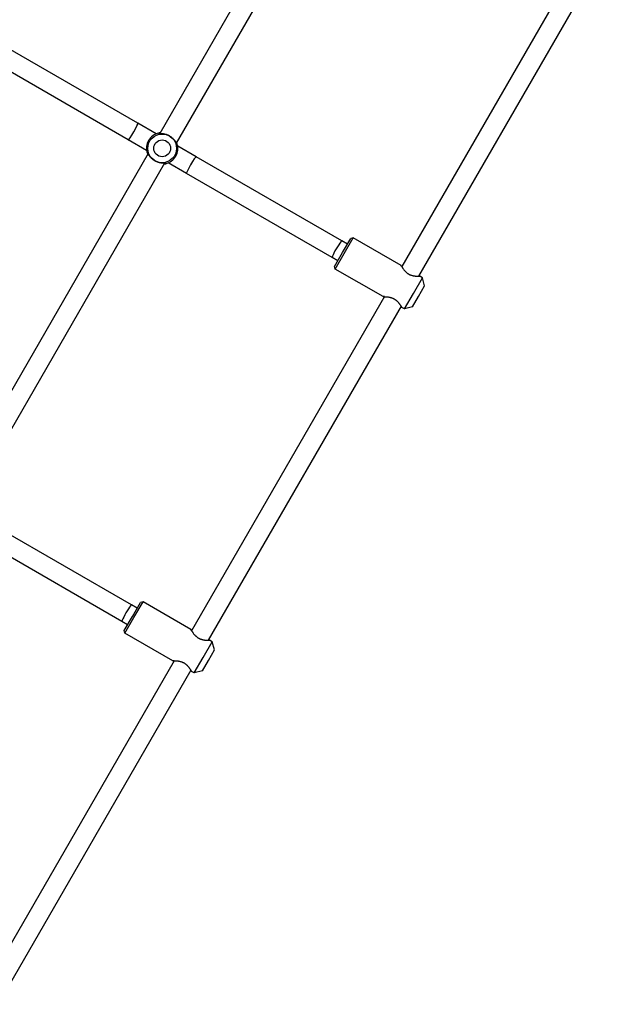
# Model space of a CAD drawing. Units: millimetres. Extents: x -1666 to 12336, y -1790 to 7862.
# Drawn here: x 1019 to 1512, y 1257 to 2077 of the extents above; entities that cross this region are included whole.
import ezdxf

# ---------------------------------------------------------------- set-up
doc = ezdxf.new("R2010")
doc.units = ezdxf.units.MM

# ---------------------------------------------------------------- blocks, each defined once
blk = doc.blocks.new('ИТ-02')
for p, q in [((1301.19, 2268.65), (1135.89, 1982.34)), ((1315.05, 2260.65), (1149.75, 1974.34)), ((1498.01, 2149.56), (1337.44, 1871.43)), ((1511.87, 2141.56), (1351.29, 1863.43)), ((1117.72, 1990.87), (996.48, 2060.87)), ((1109.72, 1977.01), (988.48, 2047.01)), ((1132.98, 1982.05), (1117.72, 1990.87)), ((1124.98, 1968.2), (1109.72, 1977.01)), ((1166.22, 1962.87), (1150.95, 1971.68)), ((1126.19, 1965.54), (960.89, 1679.23)), ((1287.46, 1892.87), (1166.22, 1962.87)), ((1140.05, 1957.54), (974.75, 1671.23)), ((1158.22, 1949.01), (1142.95, 1957.82)), ((1279.46, 1879.01), (1158.22, 1949.01)), ((1288.22, 1883.19), (1294.97, 1894.88)), ((1289.52, 1882.44), (1297.02, 1895.43)), ((1297.02, 1895.43), (1294.97, 1894.88)), ((1336.86, 1872.43), (1297.02, 1895.43)), ((1292.22, 1890.12), (1287.46, 1892.87)), ((1284.22, 1876.26), (1279.46, 1879.01)), ((1281.47, 1871.5), (1288.22, 1883.19)), ((1282.02, 1869.45), (1289.52, 1882.44)), ((1282.02, 1869.45), (1281.47, 1871.5)), ((1321.86, 1846.45), (1282.02, 1869.45)), ((1347.11, 1849.19), (1354.61, 1862.18)), ((1354.61, 1862.18), (1352.45, 1863.43)), ((1356.44, 1855.35), (1354.61, 1862.18)), ((1351.44, 1846.69), (1356.44, 1855.35)), ((1323.01, 1846.45), (1162.44, 1568.32)), ((1339.61, 1836.2), (1347.11, 1849.19)), ((1346.44, 1838.03), (1351.44, 1846.69)), ((1336.87, 1838.45), (1176.29, 1560.32)), ((1339.61, 1836.2), (1337.45, 1837.45)), ((1346.44, 1838.03), (1339.61, 1836.2)), ((1112.46, 1589.76), (991.22, 1659.76)), ((1104.46, 1575.9), (983.22, 1645.9)), ((1113.22, 1580.08), (1119.97, 1591.77)), ((1114.52, 1579.33), (1122.02, 1592.32)), ((1122.02, 1592.32), (1119.97, 1591.77)), ((1161.86, 1569.32), (1122.02, 1592.32)), ((1117.22, 1587.01), (1112.46, 1589.76)), ((1109.22, 1573.15), (1104.46, 1575.9)), ((1106.47, 1568.39), (1113.22, 1580.08)), ((1107.02, 1566.34), (1114.52, 1579.33)), ((1107.02, 1566.34), (1106.47, 1568.39)), ((1146.86, 1543.34), (1107.02, 1566.34)), ((1172.11, 1546.08), (1179.61, 1559.07)), ((1179.61, 1559.07), (1177.45, 1560.32)), ((1181.44, 1552.24), (1179.61, 1559.07)), ((1176.44, 1543.58), (1181.44, 1552.24)), ((1148.01, 1543.34), (987.44, 1265.21)), ((1164.61, 1533.09), (1172.11, 1546.08)), ((1171.44, 1534.92), (1176.44, 1543.58)), ((1161.87, 1535.34), (1001.29, 1257.21)), ((1164.61, 1533.09), (1162.45, 1534.34)), ((1171.44, 1534.92), (1164.61, 1533.09))]:
    blk.add_line(p, q)
for radius in [11.95, 7]:
    blk.add_circle((1137.97, 1969.94), radius)
for start, end in [(150, 196.87603), (103.12397, 150), (97.63391, 103.12397), (283.12397, 16.87603), (16.87603, 22.36609), (196.87603, 202.36609), (277.63391, 283.12397)]:
    blk.add_arc((1137.97, 1969.94), 13.1, start, end)
for centre, major_axis, start_param, end_param in [((1113.72, 1983.94), (4, 6.93), 3.141593, 6.283185), ((1162.22, 1955.94), (-4, -6.93), 3.141593, 6.283185), ((1283.46, 1885.94), (4, 6.93), 0, 3.141593), ((1108.46, 1582.83), (4, 6.93), 0, 3.141593)]:
    blk.add_ellipse(centre, major_axis=major_axis, ratio=0.088585, start_param=start_param, end_param=end_param)
for points, knots in [([(1134.87, 1982.57), (1134.85, 1982.54), (1134.84, 1982.49), (1134.9, 1982.43), (1134.99, 1982.4), (1135.11, 1982.37), (1135.31, 1982.35), (1135.57, 1982.34), (1135.9, 1982.34), (1136.17, 1982.34), (1136.52, 1982.33), (1136.91, 1982.32), (1137.46, 1982.3), (1138.07, 1982.25), (1138.71, 1982.18), (1139.36, 1982.07), (1140.01, 1981.94), (1140.61, 1981.79), (1141.18, 1981.63), (1141.65, 1981.47), (1142.12, 1981.29), (1142.61, 1981.09), (1143.19, 1980.82), (1143.8, 1980.5), (1144.41, 1980.14), (1144.98, 1979.76), (1145.5, 1979.39), (1145.89, 1979.08), (1146.22, 1978.8), (1146.6, 1978.46), (1146.99, 1978.08), (1147.44, 1977.6), (1147.79, 1977.2), (1148.1, 1976.81), (1148.34, 1976.51), (1148.55, 1976.22), (1148.76, 1975.92), (1148.99, 1975.57), (1149.26, 1975.15), (1149.49, 1974.78), (1149.7, 1974.41), (1149.88, 1974.1), (1150.03, 1973.87), (1150.13, 1973.73), (1150.2, 1973.64), (1150.28, 1973.56), (1150.34, 1973.52), (1150.41, 1973.51), (1150.44, 1973.54), (1150.46, 1973.57)], [0, 0, 0, 0, 1.266161, 2.372993, 3.353317, 4.062303, 4.964633, 6.663381, 7.363489, 8.541878, 9.22504, 10.403625, 11.786437, 13.295687, 14.664221, 16.017175, 17.343806, 18.550376, 19.583902, 20.609042, 21.223312, 22.304545, 23.368574, 24.546897, 25.891142, 27.056797, 28.088241, 29.214366, 29.728051, 30.387664, 32.014673, 32.731971, 34.175664, 35.148879, 35.838276, 36.619483, 37.493056, 38.325692, 39.602395, 41.223965, 41.997762, 43.501929, 44.929127, 45.505646, 46.291624, 47.049383, 47.891378, 48.810895, 50, 50, 50, 50]), ([(1141.07, 1957.3), (1141.08, 1957.33), (1141.09, 1957.37), (1141.07, 1957.42), (1141.01, 1957.46), (1140.91, 1957.49), (1140.78, 1957.51), (1140.63, 1957.52), (1140.39, 1957.53), (1140.15, 1957.54), (1139.79, 1957.54), (1139.48, 1957.54), (1139.1, 1957.55), (1138.75, 1957.57), (1138.38, 1957.59), (1137.87, 1957.63), (1137.27, 1957.69), (1136.64, 1957.79), (1136.01, 1957.92), (1135.36, 1958.07), (1134.65, 1958.28), (1133.99, 1958.51), (1133.41, 1958.75), (1132.81, 1959.02), (1132.27, 1959.3), (1131.75, 1959.6), (1131.35, 1959.85), (1130.98, 1960.09), (1130.59, 1960.38), (1130.15, 1960.71), (1129.68, 1961.11), (1129.26, 1961.49), (1128.9, 1961.85), (1128.5, 1962.27), (1128.14, 1962.69), (1127.75, 1963.17), (1127.41, 1963.62), (1127.1, 1964.07), (1126.83, 1964.48), (1126.63, 1964.8), (1126.44, 1965.12), (1126.23, 1965.46), (1126.05, 1965.77), (1125.9, 1966), (1125.8, 1966.16), (1125.7, 1966.27), (1125.63, 1966.33), (1125.57, 1966.36), (1125.52, 1966.36), (1125.49, 1966.33), (1125.48, 1966.3)], [0, 0, 0, 0, 0.966859, 1.797941, 2.726419, 3.528897, 4.423536, 5.364604, 5.993225, 7.66443, 8.127358, 9.586305, 10.505041, 11.293382, 12.309517, 13.258365, 14.922562, 16.36434, 17.277386, 18.820098, 20.289351, 21.44337, 22.621509, 23.707112, 24.913498, 25.838882, 26.851801, 27.46109, 28.150104, 29.445305, 30.421407, 31.517823, 32.599173, 33.32318, 34.896671, 35.987681, 37.213981, 38.659334, 39.803538, 40.879248, 41.66296, 42.936085, 44.597723, 45.55978, 46.47878, 47.537064, 48.435345, 49.179485, 50.114227, 51, 51, 51, 51]), ([(1140.94, 1957.18), (1140.98, 1957.21), (1141.03, 1957.25), (1141.06, 1957.29), (1141.07, 1957.3)], [0, 0, 0, 0, 3.133783, 5, 5, 5, 5]), ([(1336.86, 1872.43), (1336.86, 1872.43), (1336.87, 1872.41), (1336.92, 1872.32), (1336.98, 1872.21), (1337.06, 1872.07), (1337.15, 1871.91), (1337.29, 1871.68), (1337.48, 1871.36), (1337.69, 1871), (1337.91, 1870.67), (1338.14, 1870.31), (1338.45, 1869.85), (1338.89, 1869.24), (1339.34, 1868.67), (1339.81, 1868.11), (1340.2, 1867.69), (1340.59, 1867.29), (1340.97, 1866.93), (1341.43, 1866.53), (1341.91, 1866.15), (1342.34, 1865.84), (1342.72, 1865.59), (1343.07, 1865.38), (1343.4, 1865.19), (1343.73, 1865.02), (1344.09, 1864.84), (1344.49, 1864.66), (1344.87, 1864.51), (1345.38, 1864.32), (1345.91, 1864.15), (1346.49, 1864), (1346.97, 1863.88), (1347.55, 1863.76), (1348.12, 1863.67), (1348.76, 1863.59), (1349.29, 1863.53), (1349.93, 1863.48), (1350.54, 1863.45), (1351.11, 1863.43), (1351.56, 1863.42), (1351.86, 1863.42), (1352.09, 1863.42), (1352.26, 1863.43), (1352.41, 1863.43), (1352.45, 1863.43), (1352.45, 1863.43)], [0, 0, 0, 0, 1.213941, 2.295418, 3.377217, 4.046855, 4.958248, 5.924879, 7.316502, 8.639953, 9.528947, 10.395345, 11.735411, 13.338004, 15.080148, 16.001458, 17.40427, 18.163511, 18.887963, 20.129121, 21.20602, 21.933126, 22.66689, 23.446361, 23.899054, 24.556648, 25.21445, 25.870839, 26.730178, 27.220433, 28.576004, 29.535346, 30.340342, 31.194209, 32.797838, 33.587909, 35.034668, 36.083518, 37.889271, 39.45913, 40.803782, 42.278565, 43.006172, 44.118305, 45.412079, 47, 47, 47, 47]), ([(1337.44, 1871.43), (1337.35, 1871.56), (1337.22, 1871.8), (1337.06, 1872.08), (1336.95, 1872.26), (1336.88, 1872.38), (1336.86, 1872.42), (1336.86, 1872.43), (1336.86, 1872.43)], [0, 0, 0, 0, 1.93928, 3.665995, 5.397835, 6.862814, 8.479437, 9, 9, 9, 9]), ([(1321.86, 1846.45), (1321.86, 1846.45), (1321.89, 1846.45), (1322.02, 1846.45), (1322.19, 1846.45), (1322.42, 1846.45), (1322.72, 1846.45), (1323.12, 1846.45), (1323.58, 1846.43), (1324.06, 1846.41), (1324.7, 1846.37), (1325.38, 1846.31), (1326.22, 1846.2), (1326.93, 1846.08), (1327.64, 1845.93), (1328.24, 1845.77), (1328.95, 1845.55), (1329.56, 1845.32), (1330.05, 1845.11), (1330.5, 1844.9), (1330.94, 1844.67), (1331.39, 1844.41), (1331.76, 1844.17), (1332.06, 1843.97), (1332.38, 1843.74), (1332.76, 1843.44), (1333.12, 1843.14), (1333.41, 1842.87), (1333.74, 1842.57), (1334.14, 1842.15), (1334.61, 1841.63), (1335.04, 1841.11), (1335.47, 1840.56), (1335.85, 1840.03), (1336.2, 1839.52), (1336.48, 1839.08), (1336.74, 1838.66), (1336.97, 1838.28), (1337.13, 1838.01), (1337.24, 1837.81), (1337.32, 1837.67), (1337.4, 1837.54), (1337.44, 1837.46), (1337.45, 1837.45), (1337.45, 1837.45)], [0, 0, 0, 0, 1.315985, 2.635543, 3.733785, 4.318239, 5.88892, 7.257988, 8.052772, 9.659902, 10.788326, 12.30427, 13.858866, 15.630632, 16.151381, 17.585401, 18.730951, 19.781515, 20.69301, 21.222948, 22.10816, 23.002671, 23.663632, 24.165598, 24.668659, 25.523464, 26.435801, 26.908094, 27.458076, 28.621749, 29.825421, 31.064743, 32.273483, 33.749887, 35.02105, 36.265958, 37.47175, 38.853373, 40.246425, 40.921834, 41.847494, 42.820928, 44.069359, 45, 45, 45, 45]), ([(1323.01, 1846.45), (1322.91, 1846.45), (1322.69, 1846.45), (1322.4, 1846.45), (1322.14, 1846.45), (1321.96, 1846.45), (1321.87, 1846.45), (1321.86, 1846.45), (1321.86, 1846.45)], [0, 0, 0, 0, 1.22186, 2.946863, 4.43739, 6.245958, 7.939352, 9, 9, 9, 9]), ([(1337.45, 1837.45), (1337.45, 1837.45), (1337.43, 1837.48), (1337.36, 1837.61), (1337.24, 1837.81), (1337.09, 1838.07), (1336.96, 1838.3), (1336.87, 1838.45)], [0, 0, 0, 0, 1.564798, 3.478443, 4.79003, 6.144461, 8, 8, 8, 8]), ([(1161.86, 1569.32), (1161.86, 1569.32), (1161.87, 1569.3), (1161.92, 1569.21), (1161.98, 1569.1), (1162.06, 1568.96), (1162.15, 1568.81), (1162.29, 1568.57), (1162.48, 1568.25), (1162.69, 1567.89), (1162.91, 1567.56), (1163.14, 1567.21), (1163.45, 1566.74), (1163.89, 1566.14), (1164.34, 1565.56), (1164.81, 1565), (1165.2, 1564.58), (1165.59, 1564.18), (1165.97, 1563.82), (1166.43, 1563.42), (1166.91, 1563.04), (1167.34, 1562.74), (1167.72, 1562.48), (1168.07, 1562.27), (1168.4, 1562.08), (1168.73, 1561.91), (1169.09, 1561.73), (1169.49, 1561.55), (1169.87, 1561.4), (1170.38, 1561.21), (1170.91, 1561.04), (1171.49, 1560.89), (1171.97, 1560.78), (1172.55, 1560.66), (1173.12, 1560.56), (1173.76, 1560.48), (1174.29, 1560.42), (1174.93, 1560.37), (1175.54, 1560.34), (1176.11, 1560.32), (1176.56, 1560.32), (1176.86, 1560.31), (1177.09, 1560.32), (1177.26, 1560.32), (1177.41, 1560.32), (1177.45, 1560.32), (1177.45, 1560.32)], [0, 0, 0, 0, 1.213941, 2.295418, 3.377217, 4.046855, 4.958248, 5.924879, 7.316502, 8.639953, 9.528947, 10.395345, 11.735411, 13.338004, 15.080148, 16.001458, 17.40427, 18.163511, 18.887963, 20.129121, 21.20602, 21.933126, 22.66689, 23.446361, 23.899054, 24.556648, 25.21445, 25.870839, 26.730178, 27.220433, 28.576004, 29.535346, 30.340342, 31.194209, 32.797838, 33.587909, 35.034668, 36.083518, 37.889271, 39.45913, 40.803782, 42.278565, 43.006172, 44.118305, 45.412079, 47, 47, 47, 47]), ([(1162.44, 1568.32), (1162.35, 1568.45), (1162.22, 1568.69), (1162.06, 1568.97), (1161.95, 1569.15), (1161.88, 1569.27), (1161.86, 1569.31), (1161.86, 1569.32), (1161.86, 1569.32)], [0, 0, 0, 0, 1.93928, 3.665995, 5.397835, 6.862814, 8.479437, 9, 9, 9, 9]), ([(1146.86, 1543.34), (1146.86, 1543.34), (1146.89, 1543.34), (1147.02, 1543.34), (1147.19, 1543.34), (1147.42, 1543.34), (1147.72, 1543.34), (1148.12, 1543.34), (1148.58, 1543.33), (1149.06, 1543.31), (1149.7, 1543.26), (1150.38, 1543.2), (1151.22, 1543.09), (1151.93, 1542.97), (1152.64, 1542.82), (1153.24, 1542.66), (1153.95, 1542.44), (1154.56, 1542.21), (1155.05, 1542.01), (1155.5, 1541.79), (1155.94, 1541.56), (1156.39, 1541.3), (1156.76, 1541.06), (1157.06, 1540.86), (1157.38, 1540.63), (1157.76, 1540.33), (1158.12, 1540.03), (1158.41, 1539.76), (1158.74, 1539.46), (1159.14, 1539.04), (1159.61, 1538.52), (1160.04, 1538), (1160.47, 1537.45), (1160.85, 1536.92), (1161.2, 1536.41), (1161.48, 1535.97), (1161.74, 1535.55), (1161.97, 1535.17), (1162.13, 1534.9), (1162.24, 1534.7), (1162.32, 1534.56), (1162.4, 1534.43), (1162.44, 1534.36), (1162.45, 1534.34), (1162.45, 1534.34)], [0, 0, 0, 0, 1.315985, 2.635543, 3.733785, 4.318239, 5.88892, 7.257988, 8.052772, 9.659902, 10.788326, 12.30427, 13.858866, 15.630632, 16.151381, 17.585401, 18.730951, 19.781515, 20.69301, 21.222948, 22.10816, 23.002671, 23.663632, 24.165598, 24.668659, 25.523464, 26.435801, 26.908094, 27.458076, 28.621749, 29.825421, 31.064743, 32.273483, 33.749887, 35.02105, 36.265958, 37.47175, 38.853373, 40.246425, 40.921834, 41.847494, 42.820928, 44.069359, 45, 45, 45, 45]), ([(1148.01, 1543.34), (1147.91, 1543.34), (1147.69, 1543.34), (1147.4, 1543.34), (1147.14, 1543.34), (1146.96, 1543.34), (1146.87, 1543.34), (1146.86, 1543.34), (1146.86, 1543.34)], [0, 0, 0, 0, 1.22186, 2.946863, 4.43739, 6.245958, 7.939352, 9, 9, 9, 9]), ([(1162.45, 1534.34), (1162.45, 1534.34), (1162.43, 1534.37), (1162.36, 1534.5), (1162.24, 1534.71), (1162.09, 1534.96), (1161.96, 1535.19), (1161.87, 1535.34)], [0, 0, 0, 0, 1.564798, 3.478443, 4.79003, 6.144461, 8, 8, 8, 8])]:
    blk.add_open_spline(points, degree=3, knots=knots)
for points in [[(1134.99, 1982.7), (1134.93, 1982.65), (1134.89, 1982.61), (1134.87, 1982.57)], [(1150.46, 1973.57), (1150.48, 1973.61), (1150.5, 1973.67), (1150.5, 1973.74)], [(1125.48, 1966.3), (1125.46, 1966.27), (1125.44, 1966.21), (1125.43, 1966.13)]]:
    blk.add_open_spline(points, degree=3)

msp = doc.modelspace()

# ---------------------------------------------------------------- block references
msp.add_blockref('ИТ-02', (0, 0))

doc.saveas('drawing.dxf')
